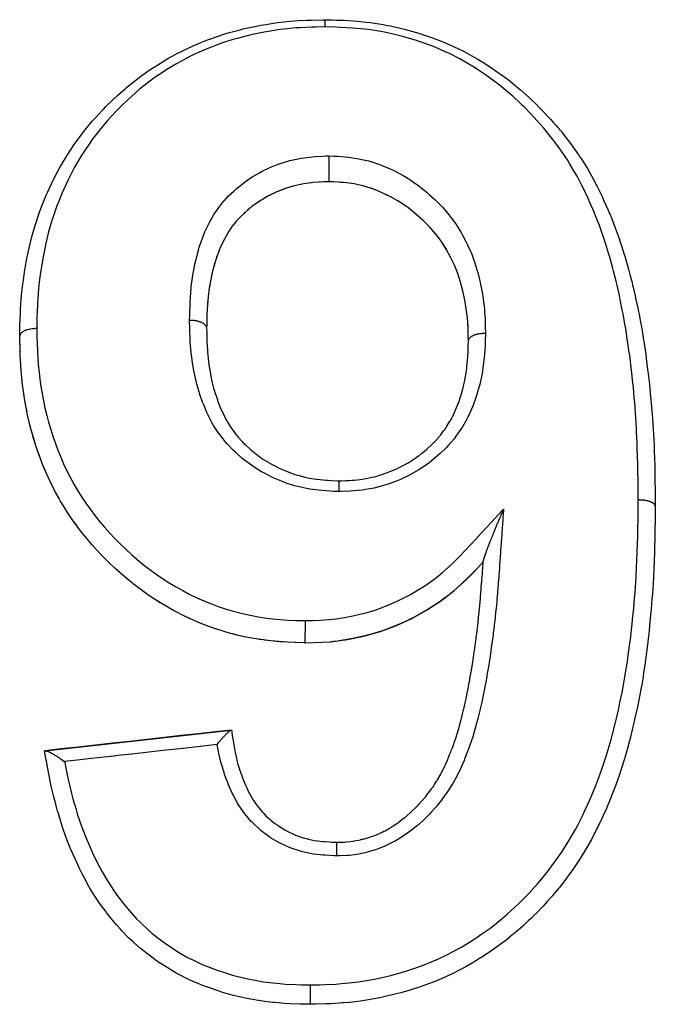
# Model space of a CAD drawing. Units: millimetres. Extents: x 24 to 1110, y -666 to 273.
# Drawn here: x 708 to 721, y -134 to -114 of the extents above; entities that cross this region are included whole.
import ezdxf

# ---------------------------------------------------------------- set-up
doc = ezdxf.new("R2010")
doc.units = ezdxf.units.MM
doc.linetypes.add('DASHED', pattern=[9.652, 8.128, -1.524])
doc.layers.add('nevidi', color=4, linetype='DASHED')

msp = doc.modelspace()

# ---------------------------------------------------------------- linework, layer by layer
at = {"color": 2}
for p, q in [((713.808, -117.194), (713.767, -117.202)), ((714.407, -117.14), (714.384, -117.139)), ((714.692, -117.158), (714.627, -117.153)), ((715.111, -117.231), (715.057, -117.217)), ((715.311, -117.294), (715.272, -117.28)), ((713.073, -117.47), (712.977, -117.528)), ((713.125, -117.44), (713.09, -117.46)), ((713.243, -117.38), (713.163, -117.42)), ((713.299, -117.355), (713.293, -117.357)), ((715.442, -117.346), (715.317, -117.296)), ((712.761, -117.685), (712.714, -117.725)), ((712.808, -117.648), (712.803, -117.652)), ((716.025, -117.682), (716.018, -117.677)), ((712.665, -117.768), (712.639, -117.792)), ((712.421, -118.026), (712.386, -118.073)), ((716.422, -118.032), (716.413, -118.023)), ((716.465, -118.076), (716.43, -118.04)), ((716.591, -118.22), (716.588, -118.216)), ((716.67, -118.323), (716.614, -118.249)), ((712.158, -118.483), (712.155, -118.491)), ((712.076, -118.697), (712.073, -118.706)), ((712.094, -118.645), (712.078, -118.691)), ((712.137, -118.533), (712.125, -118.562)), ((717.023, -118.982), (717.021, -118.978)), ((711.946, -119.208), (711.928, -119.315)), ((711.956, -119.154), (711.953, -119.168)), ((717.13, -119.334), (717.107, -119.244)), ((711.904, -119.504), (711.902, -119.528)), ((717.144, -119.39), (717.139, -119.371)), ((711.898, -119.561), (711.892, -119.641)), ((711.879, -119.863), (711.879, -119.878)), ((711.877, -119.921), (711.876, -119.956)), ((711.872, -120.147), (711.872, -120.145)), ((717.255, -120.32), (717.254, -120.26)), ((717.257, -120.409), (717.256, -120.411)), ((708.035, -120.627), (708.035, -120.635)), ((708.049, -120.93), (708.041, -120.791)), ((708.076, -121.238), (708.062, -121.097)), ((708.117, -121.546), (708.096, -121.405)), ((708.172, -121.855), (708.144, -121.713)), ((708.172, -121.855), (708.173, -121.863)), ((708.243, -122.164), (708.208, -122.022)), ((708.328, -122.471), (708.286, -122.33)), ((708.328, -122.471), (708.33, -122.478)), ((708.429, -122.774), (708.38, -122.634)), ((708.546, -123.073), (708.489, -122.934)), ((708.546, -123.073), (708.548, -123.08)), ((708.681, -123.368), (708.615, -123.232)), ((708.835, -123.658), (708.76, -123.523)), ((709.008, -123.941), (708.925, -123.81)), ((709.198, -124.213), (709.107, -124.088)), ((709.198, -124.213), (709.201, -124.218)), ((709.401, -124.474), (709.305, -124.355)), ((709.618, -124.724), (709.514, -124.608)), ((709.851, -124.965), (709.741, -124.855)), ((710.098, -125.191), (709.984, -125.091)), ((717.445, -125.087), (717.448, -125.083)), ((710.098, -125.191), (710.101, -125.195)), ((710.356, -125.406), (710.236, -125.309)), ((717.209, -125.328), (717.212, -125.324)), ((710.629, -125.611), (710.497, -125.516)), ((716.954, -125.557), (716.957, -125.554)), ((710.629, -125.611), (710.632, -125.614)), ((710.917, -125.8), (710.779, -125.714)), ((716.682, -125.767), (716.684, -125.765)), ((711.213, -125.97), (711.072, -125.892)), ((716.392, -125.957), (716.395, -125.955)), ((711.522, -126.125), (711.373, -126.054)), ((711.522, -126.125), (711.524, -126.127)), ((716.088, -126.124), (716.09, -126.122)), ((711.842, -126.261), (711.689, -126.2)), ((711.842, -126.261), (711.844, -126.262)), ((712.168, -126.374), (712.013, -126.323)), ((715.445, -126.392), (715.447, -126.391)), ((715.773, -126.27), (715.775, -126.268)), ((712.5, -126.465), (712.342, -126.425)), ((712.5, -126.465), (712.502, -126.466)), ((713.019, -126.565), (712.944, -126.554)), ((715.107, -126.487), (715.108, -126.486)), ((708.553, -128.844), (712.376, -128.422)), ((712.376, -128.422), (712.385, -128.421)), ((708.538, -128.846), (708.553, -128.844))]:
    msp.add_line(p, q, dxfattribs=at)
for points in [[(708.026, -120.314), (708.029, -120.148), (708.03, -120.111), (708.031, -120.069), (708.034, -119.977), (708.039, -119.85), (708.043, -119.769), (708.058, -119.546), (708.062, -119.498), (708.065, -119.465), (708.083, -119.302), (708.09, -119.245), (708.101, -119.165), (708.134, -118.948), (708.143, -118.89), (708.147, -118.867), (708.188, -118.652), (708.191, -118.633), (708.204, -118.571), (708.255, -118.356), (708.271, -118.291), (708.276, -118.275), (708.338, -118.058), (708.363, -117.979), (708.363, -117.978), (708.435, -117.768), (708.457, -117.708), (708.464, -117.689), (708.545, -117.481), (708.578, -117.403), (708.604, -117.345), (708.67, -117.199), (708.696, -117.145), (708.707, -117.123), (708.811, -116.922), (708.851, -116.849), (708.913, -116.742), (708.965, -116.655), (708.994, -116.608), (709.009, -116.584), (709.133, -116.395), (709.181, -116.326), (709.289, -116.178), (709.317, -116.141), (709.346, -116.103), (709.37, -116.073), (709.519, -115.894), (709.577, -115.829), (709.73, -115.665), (709.734, -115.661), (709.755, -115.638), (709.794, -115.599), (709.957, -115.439), (710.022, -115.378), (710.045, -115.357), (710.195, -115.225), (710.209, -115.213), (710.223, -115.201), (710.263, -115.167), (710.448, -115.02), (710.519, -114.967), (710.709, -114.833), (710.717, -114.828), (710.766, -114.795), (710.79, -114.779), (711, -114.65), (711.076, -114.606), (711.253, -114.509), (711.295, -114.488), (711.353, -114.458), (711.373, -114.449), (711.597, -114.343), (711.679, -114.307), (711.836, -114.243), (711.908, -114.215), (711.976, -114.19), (711.993, -114.184), (712.228, -114.105), (712.317, -114.079), (712.453, -114.04), (712.559, -114.013), (712.624, -113.996), (712.649, -113.99), (712.896, -113.937), (712.989, -113.919), (713.096, -113.901), (713.24, -113.878), (713.29, -113.871), (713.333, -113.865), (713.588, -113.837), (713.682, -113.83), (713.758, -113.825), (713.932, -113.816), (713.965, -113.815), (714.025, -113.813), (714.269, -113.806), (714.304, -113.805)], [(714.317, -113.806), (714.454, -113.81), (714.545, -113.813), (714.684, -113.818), (714.797, -113.824), (714.893, -113.83), (714.974, -113.836), (715.151, -113.854), (715.246, -113.866), (715.373, -113.884), (715.505, -113.906), (715.596, -113.923), (715.652, -113.934), (715.85, -113.978), (715.94, -114.001), (716.058, -114.032), (716.191, -114.071), (716.278, -114.098), (716.313, -114.11), (716.522, -114.181), (716.606, -114.212), (716.73, -114.261), (716.843, -114.308), (716.925, -114.344), (716.952, -114.356), (717.153, -114.454), (717.234, -114.496), (717.375, -114.574), (717.45, -114.618), (717.528, -114.665), (717.554, -114.681), (717.735, -114.797), (717.81, -114.848), (717.983, -114.972), (718.005, -114.987), (718.079, -115.044), (718.116, -115.073), (718.261, -115.191), (718.332, -115.251), (718.505, -115.406), (718.545, -115.443), (718.57, -115.467), (718.63, -115.525), (718.736, -115.63), (718.796, -115.691), (718.955, -115.861), (719.011, -115.924), (719.056, -115.976), (719.098, -116.024), (719.163, -116.102), (719.215, -116.167), (719.359, -116.353), (719.408, -116.42), (719.508, -116.563), (719.512, -116.569), (719.542, -116.614), (719.558, -116.638), (719.588, -116.684), (719.711, -116.883), (719.753, -116.956), (719.864, -117.157), (719.865, -117.16), (719.888, -117.204), (719.904, -117.234), (720.006, -117.442), (720.04, -117.516), (720.134, -117.727), (720.155, -117.777), (720.165, -117.802), (720.198, -117.883), (720.25, -118.014), (720.279, -118.09), (720.356, -118.304), (720.382, -118.38), (720.394, -118.418), (720.449, -118.587), (720.451, -118.595), (720.475, -118.673), (720.538, -118.89), (720.56, -118.967), (720.588, -119.075), (720.617, -119.187), (720.636, -119.264), (720.646, -119.306), (720.688, -119.485), (720.705, -119.562), (720.743, -119.742), (720.752, -119.784), (720.768, -119.862), (720.8, -120.035), (720.81, -120.087), (720.823, -120.165), (720.861, -120.39), (720.865, -120.416), (720.873, -120.469), (720.906, -120.695), (720.916, -120.768), (720.916, -120.775), (720.945, -121.001), (720.955, -121.083), (720.956, -121.094), (720.98, -121.31), (720.989, -121.391), (721, -121.504), (721.011, -121.62), (721.019, -121.701), (721.025, -121.775), (721.038, -121.93), (721.044, -122.012), (721.059, -122.239), (721.059, -122.241), (721.064, -122.325), (721.071, -122.458), (721.076, -122.553), (721.079, -122.638), (721.087, -122.868), (721.09, -122.952), (721.09, -122.973), (721.094, -123.143), (721.095, -123.182)], [(714.385, -116.606), (714.385, -116.618), (714.385, -116.634), (714.385, -116.637), (714.384, -116.658), (714.384, -116.676), (714.384, -116.678), (714.384, -116.7), (714.384, -116.72), (714.384, -116.721), (714.384, -116.744), (714.384, -116.765), (714.384, -116.789), (714.384, -116.809), (714.384, -116.81), (714.384, -116.833), (714.384, -116.853), (714.384, -116.854), (714.384, -116.877), (714.384, -116.896), (714.384, -116.898), (714.384, -116.919), (714.384, -116.937), (714.384, -116.94), (714.384, -116.96), (714.384, -116.976), (714.384, -116.979), (714.384, -116.997), (714.384, -117.012), (714.384, -117.015), (714.384, -117.031), (714.384, -117.044), (714.384, -117.047), (714.384, -117.061), (714.384, -117.073), (714.384, -117.075), (714.384, -117.087), (714.384, -117.096), (714.384, -117.098), (714.384, -117.108), (714.384, -117.115), (714.384, -117.117), (714.384, -117.124), (714.384, -117.129), (714.384, -117.13), (714.384, -117.134), (714.384, -117.137), (714.384, -117.137), (714.384, -117.139)], [(714.384, -117.139), (714.279, -117.143), (714.073, -117.157), (713.872, -117.182), (713.676, -117.223), (713.485, -117.281), (713.302, -117.353), (713.128, -117.438), (712.964, -117.536), (712.811, -117.645), (712.668, -117.765), (712.537, -117.893), (712.496, -117.938)], [(713.483, -117.282), (713.424, -117.304), (713.357, -117.33)], [(713.674, -117.224), (713.613, -117.241), (713.56, -117.257)], [(714.072, -117.157), (714.009, -117.164), (713.978, -117.167)], [(714.279, -117.144), (714.214, -117.147), (714.192, -117.149)], [(717.257, -120.409), (717.255, -120.316), (717.25, -120.125), (717.237, -119.94), (717.213, -119.755), (717.182, -119.569), (717.143, -119.385), (717.096, -119.204), (717.04, -119.029), (716.972, -118.858), (716.892, -118.689), (716.802, -118.525), (716.701, -118.367), (716.588, -118.216), (716.462, -118.073), (716.324, -117.934), (716.177, -117.803), (716.022, -117.679), (715.858, -117.566), (715.684, -117.463), (715.5, -117.371), (715.309, -117.293), (715.109, -117.23), (714.904, -117.185), (714.691, -117.158), (714.476, -117.143), (714.384, -117.139)], [(715.687, -117.465), (715.63, -117.435), (715.564, -117.402)], [(712.961, -117.539), (712.911, -117.572), (712.896, -117.582)], [(715.976, -117.646), (715.861, -117.568), (715.808, -117.535), (715.798, -117.529)], [(712.391, -118.066), (712.386, -118.073), (712.358, -118.113), (712.32, -118.173), (712.291, -118.22), (712.264, -118.268)], [(712.496, -117.938), (712.489, -117.945), (712.418, -118.03)], [(712.322, -118.168), (712.236, -118.32), (712.16, -118.478), (712.096, -118.64), (712.04, -118.807), (711.994, -118.976), (711.956, -119.149), (711.927, -119.323), (711.904, -119.499), (711.889, -119.677), (711.879, -119.858), (711.874, -120.041), (711.872, -120.145)], [(712.233, -118.325), (712.209, -118.373), (712.158, -118.483)], [(716.804, -118.529), (716.774, -118.479), (716.774, -118.479), (716.74, -118.426)], [(712.039, -118.812), (712.024, -118.865), (712.015, -118.896)], [(711.993, -118.981), (711.98, -119.036), (711.966, -119.104)], [(717.097, -119.209), (717.081, -119.154), (717.071, -119.122)], [(711.926, -119.328), (711.918, -119.383), (711.916, -119.404)], [(711.889, -119.682), (711.885, -119.739), (711.885, -119.742)], [(717.182, -119.574), (717.171, -119.516), (717.171, -119.515)], [(717.214, -119.759), (717.205, -119.701), (717.191, -119.623)], [(717.237, -119.944), (717.231, -119.888), (717.23, -119.879)], [(711.874, -120.046), (711.873, -120.104), (711.872, -120.113)], [(717.25, -120.13), (717.247, -120.072), (717.247, -120.068)], [(708.035, -120.627), (708.026, -120.332), (708.026, -120.31)], [(708.026, -120.31), (708.026, -120.311), (708.026, -120.314)], [(708.03, -120.491), (708.026, -120.34), (708.026, -120.316)], [(711.872, -120.147), (711.873, -120.242), (711.874, -120.297), (711.877, -120.381), (711.877, -120.383), (711.877, -120.402), (711.879, -120.445), (711.882, -120.501), (711.889, -120.618), (711.89, -120.634), (711.892, -120.648), (711.896, -120.702), (711.913, -120.851), (711.913, -120.853), (711.918, -120.887), (711.92, -120.905), (711.942, -121.051), (711.948, -121.087), (711.951, -121.106), (711.957, -121.138), (711.981, -121.25), (711.994, -121.302), (711.997, -121.317), (712.016, -121.384), (712.034, -121.446), (712.05, -121.497), (712.065, -121.543), (712.093, -121.625), (712.098, -121.64), (712.117, -121.692), (712.146, -121.765), (712.173, -121.831), (712.185, -121.859), (712.195, -121.881), (712.243, -121.98), (712.261, -122.015), (712.286, -122.061), (712.3, -122.084), (712.363, -122.183), (712.365, -122.186), (712.395, -122.229), (712.441, -122.291), (712.487, -122.35), (712.505, -122.372), (712.523, -122.394), (712.6, -122.481), (712.626, -122.508), (712.664, -122.546), (712.665, -122.547), (712.779, -122.653), (712.779, -122.653), (712.821, -122.688), (712.84, -122.704), (712.945, -122.784), (712.973, -122.804), (712.991, -122.817), (713.03, -122.844), (713.124, -122.903), (713.173, -122.932), (713.179, -122.935), (713.233, -122.965), (713.314, -123.007), (713.365, -123.032), (713.395, -123.046), (713.445, -123.068), (713.513, -123.097), (713.566, -123.117), (713.62, -123.137), (713.666, -123.153), (713.719, -123.169), (713.775, -123.186), (713.851, -123.206), (713.894, -123.217), (713.932, -123.225), (713.988, -123.236), (714.085, -123.252), (714.126, -123.258), (714.149, -123.261), (714.207, -123.267), (714.321, -123.278), (714.361, -123.28), (714.373, -123.281), (714.433, -123.285), (714.558, -123.291), (714.592, -123.293)], [(714.592, -123.293), (714.609, -123.292), (714.651, -123.29), (714.738, -123.287), (714.801, -123.283), (714.862, -123.279), (714.905, -123.276), (714.971, -123.27), (715.029, -123.264), (715.111, -123.252), (715.155, -123.245), (715.188, -123.239), (715.245, -123.227), (715.355, -123.2), (715.4, -123.187), (715.402, -123.186), (715.456, -123.17), (715.592, -123.123), (715.608, -123.117), (715.643, -123.103), (715.663, -123.095), (715.811, -123.03), (715.82, -123.026), (715.863, -123.005), (715.874, -122.999), (716.005, -122.928), (716.036, -122.91), (716.053, -122.9), (716.094, -122.874), (716.185, -122.813), (716.231, -122.779), (716.238, -122.775), (716.301, -122.726), (716.355, -122.682), (716.399, -122.644), (716.425, -122.621), (716.492, -122.559), (716.514, -122.538), (716.554, -122.497), (716.598, -122.451), (716.654, -122.387), (716.665, -122.374), (716.689, -122.345), (716.748, -122.266), (716.776, -122.227), (716.808, -122.179), (716.814, -122.17), (716.877, -122.066), (716.887, -122.05), (716.914, -122.001), (716.941, -121.949), (716.98, -121.868), (716.985, -121.855), (717.001, -121.819), (717.042, -121.718), (717.057, -121.679), (717.072, -121.636), (717.075, -121.627), (717.12, -121.483), (717.122, -121.477), (717.135, -121.429), (717.14, -121.41), (717.171, -121.281), (717.181, -121.231), (717.182, -121.227), (717.191, -121.18), (717.208, -121.077), (717.217, -121.022), (717.222, -120.98), (717.226, -120.947), (717.235, -120.871), (717.24, -120.816), (717.246, -120.728), (717.247, -120.715), (717.25, -120.665), (717.252, -120.608), (717.254, -120.544), (717.255, -120.479), (717.255, -120.474), (717.256, -120.448), (717.256, -120.411)], [(709.809, -124.924), (709.741, -124.855), (709.625, -124.732), (709.622, -124.729), (709.514, -124.608), (709.407, -124.482), (709.404, -124.478), (709.305, -124.355), (709.215, -124.237), (709.201, -124.218), (709.107, -124.088), (709.052, -124.007), (709.011, -123.946), (708.925, -123.81), (708.86, -123.701), (708.838, -123.663), (708.76, -123.523), (708.749, -123.502), (708.684, -123.374), (708.615, -123.232), (708.569, -123.128), (708.548, -123.08), (708.503, -122.972), (708.489, -122.934), (708.431, -122.781), (708.38, -122.634), (708.344, -122.525), (708.33, -122.478), (708.313, -122.425), (708.286, -122.33), (708.244, -122.172), (708.208, -122.022), (708.182, -121.904), (708.174, -121.866), (708.173, -121.863), (708.144, -121.713), (708.118, -121.558), (708.117, -121.554), (708.096, -121.405), (708.083, -121.301), (708.079, -121.269), (708.076, -121.246), (708.062, -121.097), (708.049, -120.938), (708.041, -120.791), (708.038, -120.734), (708.035, -120.635), (708.034, -120.628)], [(714.592, -123.293), (714.592, -123.293), (714.592, -123.293), (714.592, -123.294), (714.592, -123.294), (714.592, -123.297), (714.592, -123.298), (714.592, -123.299), (714.592, -123.304), (714.592, -123.305), (714.592, -123.307), (714.592, -123.313), (714.592, -123.315), (714.592, -123.319), (714.592, -123.326), (714.592, -123.328), (714.592, -123.333), (714.592, -123.342), (714.592, -123.345), (714.592, -123.35), (714.592, -123.361), (714.592, -123.363), (714.592, -123.369), (714.591, -123.382), (714.591, -123.385), (714.591, -123.391), (714.591, -123.406), (714.591, -123.409), (714.591, -123.409), (714.591, -123.416), (714.591, -123.432), (714.591, -123.435), (714.591, -123.435), (714.591, -123.442), (714.591, -123.46), (714.591, -123.463), (714.591, -123.463), (714.591, -123.471), (714.591, -123.49), (714.591, -123.492), (714.591, -123.493), (714.591, -123.5), (714.591, -123.515)], [(721.095, -123.182), (721.096, -123.266), (721.099, -123.496), (721.1, -123.579), (721.102, -123.706), (721.103, -123.809), (721.103, -123.813)], [(721.103, -123.814), (721.1, -123.995), (721.098, -124.105), (721.095, -124.315), (721.094, -124.363), (721.093, -124.426), (721.091, -124.506), (721.088, -124.638), (721.085, -124.749), (721.077, -124.962), (721.073, -125.074), (721.069, -125.156), (721.066, -125.211), (721.062, -125.288), (721.056, -125.4), (721.042, -125.614), (721.037, -125.682), (721.034, -125.727), (721.019, -125.916), (721.017, -125.94), (721.016, -125.942), (721.007, -126.054), (720.986, -126.267), (720.974, -126.381), (720.95, -126.595), (720.947, -126.619), (720.937, -126.708), (720.935, -126.72), (720.909, -126.922), (720.893, -127.036), (720.861, -127.251), (720.85, -127.318), (720.843, -127.365), (720.822, -127.488), (720.806, -127.58), (720.784, -127.694), (720.742, -127.909), (720.72, -128.012), (720.718, -128.023), (720.67, -128.238), (720.669, -128.243), (720.643, -128.353), (720.59, -128.568), (720.56, -128.682), (720.555, -128.699), (720.5, -128.897), (720.475, -128.983), (720.467, -129.01), (720.401, -129.223), (720.363, -129.336), (720.35, -129.375), (720.289, -129.547), (720.247, -129.658), (720.231, -129.702), (720.166, -129.865), (720.119, -129.976), (720.095, -130.034), (720.029, -130.18), (719.979, -130.29), (719.929, -130.393), (719.88, -130.492), (719.824, -130.599), (719.787, -130.669), (719.715, -130.799), (719.653, -130.904), (719.566, -131.046), (719.531, -131.101), (719.464, -131.203), (719.417, -131.271), (719.33, -131.394), (719.256, -131.494), (719.135, -131.649), (719.111, -131.679), (719.032, -131.774), (718.985, -131.83), (718.879, -131.95), (718.796, -132.041), (718.644, -132.198), (718.634, -132.208), (718.546, -132.294), (718.497, -132.341), (718.376, -132.453), (718.282, -132.535), (718.103, -132.684), (718.1, -132.687), (718.004, -132.762), (717.958, -132.797), (717.815, -132.902), (717.712, -132.974), (717.514, -133.105), (717.508, -133.108), (717.408, -133.17), (717.372, -133.192), (717.203, -133.289), (717.093, -133.349), (716.882, -133.454), (716.876, -133.457), (716.768, -133.507), (716.745, -133.516), (716.55, -133.598), (716.433, -133.643), (716.211, -133.72), (716.209, -133.721), (716.092, -133.758), (716.083, -133.761), (715.865, -133.823), (715.744, -133.855), (715.519, -133.908), (715.515, -133.908), (715.398, -133.933), (715.392, -133.934), (715.161, -133.976), (715.036, -133.995), (714.818, -134.022), (714.8, -134.024), (714.699, -134.033), (714.676, -134.034), (714.443, -134.049), (714.323, -134.053), (714.111, -134.059)], [(717.979, -123.876), (717.967, -123.904), (717.955, -123.932), (717.948, -123.946), (717.947, -123.95), (717.939, -123.968), (717.934, -123.979), (717.931, -123.987), (717.923, -124.005), (717.917, -124.019), (717.91, -124.035), (717.904, -124.048), (717.901, -124.055), (717.895, -124.071), (717.886, -124.091), (717.879, -124.107), (717.875, -124.116), (717.867, -124.135), (717.86, -124.153), (717.856, -124.163), (717.855, -124.164), (717.852, -124.171), (717.844, -124.19), (717.837, -124.208), (717.829, -124.226), (717.827, -124.232), (717.826, -124.232), (717.825, -124.236), (717.823, -124.242), (717.822, -124.244), (717.814, -124.262), (717.808, -124.276), (717.807, -124.28), (717.8, -124.297), (717.795, -124.308), (717.792, -124.315), (717.785, -124.332), (717.778, -124.35), (717.776, -124.354), (717.772, -124.365), (717.766, -124.379), (717.764, -124.384), (717.76, -124.393), (717.75, -124.418), (717.75, -124.418), (717.744, -124.435), (717.738, -124.449), (717.737, -124.451), (717.73, -124.468), (717.73, -124.469), (717.723, -124.487), (717.717, -124.5), (717.711, -124.516), (717.71, -124.518), (717.703, -124.536), (717.699, -124.547), (717.693, -124.562), (717.688, -124.576), (717.685, -124.583), (717.684, -124.584), (717.678, -124.6), (717.676, -124.607), (717.67, -124.621), (717.665, -124.636), (717.66, -124.648), (717.657, -124.656), (717.652, -124.67), (717.651, -124.672), (717.649, -124.677), (717.644, -124.69), (717.639, -124.703), (717.637, -124.71), (717.634, -124.718), (717.63, -124.728), (717.626, -124.74), (717.623, -124.747), (717.621, -124.754), (717.62, -124.757), (717.616, -124.767), (717.613, -124.775), (717.609, -124.785), (717.606, -124.794), (717.605, -124.796), (717.602, -124.806), (717.599, -124.813), (717.597, -124.82), (717.595, -124.828), (717.594, -124.83), (717.592, -124.836), (717.589, -124.845), (717.586, -124.853), (717.583, -124.862), (717.582, -124.866), (717.582, -124.868), (717.581, -124.87), (717.579, -124.878), (717.577, -124.884), (717.576, -124.887), (717.574, -124.892), (717.572, -124.899), (717.571, -124.905), (717.57, -124.906), (717.569, -124.91), (717.569, -124.911), (717.567, -124.916), (717.566, -124.922), (717.566, -124.924), (717.565, -124.925), (717.565, -124.927), (717.564, -124.931), (717.563, -124.935), (717.563, -124.936), (717.563, -124.938), (717.563, -124.939), (717.562, -124.942), (717.562, -124.945)], [(721.103, -123.813), (721.103, -123.813), (721.103, -123.813), (721.103, -123.814)], [(710.258, -125.328), (710.236, -125.309), (710.101, -125.195), (710.085, -125.181), (709.984, -125.091), (709.854, -124.968)], [(714.766, -126.557), (714.767, -126.556), (715.108, -126.486), (715.447, -126.391), (715.775, -126.268), (716.09, -126.122), (716.395, -125.955), (716.684, -125.765), (716.957, -125.554), (717.212, -125.324), (717.448, -125.083), (717.561, -124.962)], [(717.41, -126.579), (717.414, -126.552), (717.417, -126.531), (717.418, -126.521), (717.435, -126.383), (717.435, -126.382), (717.439, -126.354), (717.442, -126.323), (717.455, -126.215), (717.458, -126.186), (717.458, -126.184), (717.466, -126.114), (717.473, -126.047), (717.476, -126.018), (717.479, -125.987), (717.487, -125.905), (717.489, -125.88), (717.492, -125.85), (717.498, -125.79), (717.505, -125.712), (717.506, -125.696), (717.507, -125.682), (717.515, -125.593), (717.519, -125.544), (717.521, -125.514), (717.523, -125.486), (717.53, -125.396), (717.532, -125.376), (717.534, -125.346), (717.539, -125.277), (717.544, -125.208), (717.544, -125.198), (717.546, -125.178), (717.554, -125.067), (717.556, -125.04), (717.558, -125.01), (717.558, -125.001), (717.561, -124.963)], [(717.561, -124.963), (717.562, -124.954), (717.562, -124.945)], [(717.445, -125.087), (717.38, -125.156), (717.333, -125.204), (717.209, -125.328), (717.157, -125.378), (717.088, -125.441), (716.971, -125.543)], [(711.708, -126.208), (711.689, -126.2), (711.524, -126.127), (711.373, -126.054), (711.274, -126.003), (711.216, -125.972), (711.131, -125.925), (711.072, -125.892), (710.92, -125.802), (710.779, -125.714), (710.745, -125.691), (710.632, -125.614), (710.587, -125.582), (710.497, -125.516), (710.359, -125.41)], [(716.954, -125.557), (716.824, -125.662), (716.774, -125.7), (716.682, -125.767), (716.542, -125.863), (716.527, -125.873), (716.392, -125.957), (716.359, -125.977), (716.246, -126.042), (716.088, -126.124), (716.057, -126.14), (715.936, -126.197), (715.915, -126.207), (715.773, -126.27), (715.616, -126.332), (715.568, -126.35), (715.45, -126.391)], [(712.841, -126.537), (712.676, -126.506), (712.502, -126.466), (712.434, -126.449), (712.342, -126.425), (712.315, -126.418), (712.17, -126.375), (712.013, -126.323), (711.844, -126.262), (711.837, -126.26)], [(715.445, -126.392), (715.282, -126.442), (715.107, -126.487), (715.067, -126.496), (714.967, -126.518), (714.942, -126.523), (714.766, -126.557), (714.598, -126.583), (714.562, -126.588), (714.473, -126.598), (714.417, -126.603)], [(713.895, -126.625), (713.868, -126.625), (713.534, -126.612), (713.187, -126.586), (712.84, -126.536), (712.676, -126.506)], [(713.534, -126.613), (713.368, -126.603), (713.187, -126.586), (713.055, -126.57)], [(713.895, -126.625), (714.067, -126.621), (714.417, -126.603), (714.767, -126.556)], [(714.552, -130.729), (714.57, -130.728), (714.622, -130.727), (714.675, -130.725), (714.714, -130.723), (714.744, -130.721), (714.831, -130.713), (714.878, -130.707), (714.884, -130.706), (714.907, -130.702), (715.036, -130.675), (715.042, -130.674), (715.071, -130.666), (715.089, -130.662), (715.207, -130.628), (715.235, -130.619), (715.236, -130.618), (715.29, -130.6), (715.365, -130.572), (715.392, -130.56), (715.429, -130.545), (715.484, -130.519), (715.517, -130.503), (715.543, -130.49), (715.613, -130.451), (715.662, -130.422), (715.669, -130.419), (715.688, -130.407), (715.787, -130.342), (715.803, -130.33), (715.827, -130.313), (715.843, -130.301), (715.939, -130.227), (715.95, -130.218), (715.962, -130.209), (716.007, -130.17), (716.066, -130.118), (716.088, -130.098), (716.103, -130.083), (716.161, -130.027), (716.186, -130), (716.207, -129.979), (716.245, -129.937), (716.301, -129.875), (716.303, -129.872), (716.321, -129.852), (716.379, -129.784), (716.411, -129.744), (716.429, -129.721), (716.438, -129.711), (716.503, -129.623), (716.512, -129.611), (716.529, -129.587), (716.56, -129.54), (716.603, -129.473), (716.614, -129.455), (716.619, -129.447), (716.669, -129.36), (716.687, -129.328), (716.701, -129.301), (716.713, -129.279), (716.763, -129.178), (716.765, -129.173), (716.776, -129.151), (716.8, -129.098), (716.832, -129.025), (716.844, -128.997), (716.85, -128.981), (716.878, -128.912), (716.896, -128.868), (716.906, -128.84), (716.927, -128.785), (716.949, -128.724), (716.955, -128.708), (716.965, -128.68), (716.996, -128.587), (717.009, -128.548), (717.014, -128.534), (717.018, -128.519), (717.059, -128.386), (717.067, -128.357), (717.071, -128.342), (717.104, -128.223), (717.111, -128.193), (717.114, -128.184), (717.123, -128.148), (717.145, -128.059), (717.152, -128.028), (717.163, -127.98), (717.169, -127.953), (717.183, -127.893), (717.19, -127.862), (717.208, -127.774), (717.212, -127.758), (717.219, -127.726), (717.225, -127.695), (717.25, -127.568), (717.251, -127.562), (717.252, -127.558), (717.258, -127.528), (717.274, -127.443), (717.284, -127.391), (717.288, -127.366), (717.289, -127.362), (717.289, -127.361), (717.313, -127.223), (717.318, -127.193), (717.322, -127.169), (717.325, -127.155), (717.341, -127.055), (717.346, -127.025), (717.354, -126.973), (717.358, -126.947), (717.367, -126.887), (717.371, -126.857), (717.383, -126.776), (717.389, -126.74), (717.391, -126.719), (717.395, -126.689), (717.41, -126.579)], [(713.868, -126.625), (713.708, -126.62), (713.691, -126.62)], [(712.376, -128.422), (712.053, -128.457), (711.7, -128.496), (711.348, -128.535), (710.995, -128.574), (710.642, -128.613), (710.465, -128.633), (710.289, -128.652), (709.936, -128.691), (709.583, -128.73), (709.23, -128.769), (708.877, -128.808), (708.553, -128.844)], [(712.088, -128.719), (712.091, -128.714), (712.093, -128.712), (712.119, -128.679), (712.125, -128.671), (712.126, -128.671), (712.131, -128.665), (712.155, -128.635), (712.157, -128.632), (712.157, -128.632), (712.164, -128.624), (712.174, -128.613), (712.189, -128.595), (712.195, -128.588), (712.201, -128.581), (712.215, -128.565), (712.219, -128.561), (712.23, -128.549), (712.236, -128.542), (712.248, -128.53), (712.253, -128.524), (712.264, -128.513), (712.269, -128.508), (712.275, -128.501), (712.288, -128.489), (712.294, -128.483), (712.298, -128.478), (712.301, -128.476), (712.318, -128.461), (712.321, -128.458), (712.324, -128.456), (712.324, -128.455), (712.342, -128.44), (712.343, -128.44), (712.343, -128.439), (712.346, -128.437), (712.346, -128.437), (712.36, -128.428), (712.361, -128.427), (712.362, -128.427), (712.364, -128.426), (712.373, -128.422), (712.375, -128.422), (712.375, -128.422), (712.376, -128.422)], [(712.385, -128.421), (712.387, -128.436), (712.392, -128.473), (712.4, -128.534), (712.411, -128.609), (712.416, -128.641), (712.422, -128.678), (712.436, -128.768), (712.45, -128.843), (712.453, -128.856), (712.457, -128.879), (712.484, -128.998), (712.494, -129.04), (712.503, -129.074), (712.51, -129.1), (712.547, -129.225), (712.55, -129.234), (712.561, -129.268), (712.586, -129.338), (712.618, -129.425), (712.627, -129.448), (712.631, -129.459), (712.678, -129.57), (712.697, -129.611), (712.713, -129.644), (712.722, -129.664), (712.789, -129.789), (712.791, -129.792), (712.807, -129.819), (712.838, -129.869), (712.896, -129.955), (712.917, -129.983), (712.929, -129.998), (712.979, -130.059), (713.022, -130.109), (713.046, -130.135), (713.092, -130.182), (713.142, -130.23), (713.164, -130.249), (713.19, -130.272), (713.278, -130.342), (713.32, -130.373), (713.327, -130.377), (713.349, -130.393), (713.482, -130.475), (713.49, -130.479), (713.521, -130.496), (713.528, -130.5), (713.671, -130.568), (713.7, -130.579), (713.704, -130.581), (713.744, -130.596), (713.861, -130.635), (713.895, -130.645), (713.928, -130.654), (713.97, -130.664), (714.057, -130.682), (714.092, -130.689), (714.162, -130.699), (714.203, -130.704), (714.26, -130.71), (714.297, -130.714), (714.398, -130.721), (714.438, -130.723), (714.472, -130.725), (714.51, -130.727), (714.552, -130.729)], [(714.007, -134.062), (713.93, -134.06), (713.883, -134.059), (713.812, -134.058), (713.795, -134.057), (713.59, -134.05), (713.469, -134.043), (713.355, -134.034), (713.266, -134.026), (713.24, -134.023), (713.118, -134.009), (712.891, -133.976), (712.833, -133.966), (712.769, -133.954), (712.741, -133.949), (712.544, -133.907), (712.424, -133.878), (712.322, -133.85), (712.226, -133.823), (712.204, -133.816), (712.088, -133.78), (711.873, -133.705), (711.827, -133.688), (711.758, -133.661), (711.726, -133.648), (711.544, -133.57), (711.43, -133.516), (711.354, -133.477), (711.247, -133.42), (711.222, -133.406), (711.113, -133.342), (710.917, -133.217), (710.912, -133.214), (710.815, -133.146), (710.8, -133.135), (710.632, -133.009), (710.531, -132.929), (710.503, -132.906), (710.386, -132.804), (710.358, -132.778), (710.265, -132.691), (710.135, -132.557), (710.106, -132.526), (710.023, -132.433), (710.016, -132.425), (709.878, -132.26), (709.809, -132.172), (709.802, -132.162), (709.689, -132.008), (709.669, -131.98), (709.6, -131.878), (709.524, -131.76), (709.478, -131.683), (709.416, -131.577), (709.407, -131.559), (709.31, -131.376), (709.284, -131.324), (709.257, -131.269), (709.171, -131.084), (709.164, -131.07), (709.117, -130.963), (709.079, -130.875), (709.032, -130.759), (708.989, -130.649), (708.968, -130.594), (708.914, -130.438), (708.906, -130.415), (708.878, -130.328), (708.814, -130.116), (708.806, -130.089), (708.783, -130.005), (708.767, -129.946), (708.728, -129.795), (708.7, -129.681), (708.676, -129.575), (708.654, -129.473), (708.653, -129.468), (708.63, -129.354), (708.591, -129.143), (708.575, -129.055), (708.571, -129.031), (708.565, -128.999), (708.538, -128.846)], [(708.553, -128.844), (708.556, -128.844), (708.564, -128.844), (708.567, -128.845), (708.569, -128.845), (708.573, -128.846), (708.585, -128.849), (708.588, -128.85), (708.593, -128.852), (708.595, -128.853), (708.612, -128.86), (708.614, -128.861), (708.622, -128.864), (708.622, -128.864), (708.645, -128.875), (708.654, -128.879), (708.657, -128.881), (708.68, -128.894), (708.684, -128.896), (708.69, -128.899), (708.697, -128.903), (708.719, -128.916), (708.729, -128.922), (708.73, -128.922), (708.737, -128.926), (708.742, -128.929), (708.76, -128.941), (708.773, -128.949), (708.778, -128.952), (708.79, -128.96), (708.804, -128.969), (708.819, -128.978), (708.831, -128.986), (708.842, -128.993), (708.85, -128.999), (708.867, -129.011), (708.887, -129.024), (708.895, -129.03), (708.897, -129.031), (708.912, -129.042), (708.916, -129.045), (708.944, -129.065), (708.948, -129.068)], [(714.111, -134.059), (714.098, -134.06), (714.007, -134.062)]]:
    msp.add_lwpolyline(points, dxfattribs=at)
at = {"layer": 'nevidi', "color": 7, "linetype": 'Continuous'}
msp.add_line((708.027, -120.303), (708.026, -120.31), dxfattribs=at)
for points in [[(714.304, -113.805), (714.304, -113.806), (714.304, -113.806), (714.304, -113.806), (714.304, -113.806), (714.304, -113.808), (714.304, -113.809), (714.304, -113.809), (714.304, -113.809), (714.304, -113.812), (714.304, -113.813), (714.304, -113.813), (714.304, -113.814), (714.304, -113.818), (714.303, -113.82), (714.303, -113.82), (714.303, -113.821), (714.303, -113.825), (714.303, -113.828), (714.303, -113.828), (714.303, -113.83), (714.303, -113.835), (714.303, -113.838), (714.303, -113.839), (714.303, -113.841), (714.303, -113.847), (714.303, -113.851), (714.303, -113.851), (714.303, -113.853), (714.303, -113.86), (714.303, -113.865), (714.303, -113.865), (714.303, -113.867), (714.303, -113.876), (714.303, -113.88), (714.303, -113.881), (714.303, -113.884), (714.303, -113.892), (714.303, -113.898), (714.303, -113.898), (714.303, -113.901), (714.303, -113.911), (714.303, -113.917), (714.303, -113.917), (714.303, -113.92), (714.303, -113.931), (714.303, -113.937), (714.303, -113.937), (714.303, -113.941), (714.303, -113.952), (714.303, -113.952)], [(714.303, -113.952), (714.128, -113.957), (714.037, -113.959), (713.797, -113.97), (713.707, -113.976), (713.469, -113.998), (713.379, -114.009), (713.143, -114.045), (713.052, -114.061), (712.818, -114.109), (712.73, -114.129), (712.501, -114.189), (712.416, -114.213), (712.193, -114.284), (712.111, -114.313), (711.895, -114.396), (711.815, -114.43), (711.608, -114.524), (711.528, -114.564), (711.326, -114.67), (711.249, -114.713), (711.051, -114.832), (710.981, -114.877), (710.794, -115.005), (710.727, -115.054), (710.553, -115.189), (710.487, -115.243), (710.325, -115.383), (710.259, -115.444), (710.129, -115.568), (710.107, -115.589), (710.043, -115.654), (709.895, -115.81), (709.837, -115.874), (709.694, -116.042), (709.644, -116.105), (709.513, -116.278), (709.467, -116.343), (709.35, -116.518), (709.305, -116.588), (709.196, -116.769), (709.156, -116.84), (709.056, -117.029), (709.021, -117.099), (708.932, -117.291), (708.9, -117.365), (708.821, -117.56), (708.791, -117.637), (708.721, -117.838), (708.696, -117.915), (708.634, -118.122), (708.614, -118.195), (708.564, -118.401), (708.547, -118.477), (708.506, -118.684), (708.492, -118.762), (708.459, -118.969), (708.447, -119.049), (708.422, -119.258), (708.414, -119.338), (708.397, -119.548), (708.393, -119.629), (708.384, -119.841), (708.381, -119.922), (708.376, -120.135), (708.376, -120.161)], [(720.753, -123.686), (720.751, -123.546), (720.75, -123.454), (720.747, -123.23), (720.746, -123.14), (720.741, -122.915), (720.739, -122.828), (720.732, -122.603), (720.729, -122.516), (720.719, -122.294), (720.714, -122.206), (720.701, -121.987), (720.695, -121.897), (720.678, -121.681), (720.67, -121.588), (720.651, -121.375), (720.641, -121.281), (720.619, -121.069), (720.608, -120.975), (720.582, -120.763), (720.57, -120.671), (720.568, -120.658), (720.54, -120.459), (720.527, -120.369), (720.493, -120.157), (720.479, -120.069), (720.441, -119.859), (720.424, -119.772), (720.382, -119.563), (720.363, -119.477), (720.317, -119.27), (720.296, -119.185), (720.244, -118.979), (720.222, -118.895), (720.165, -118.691), (720.14, -118.607), (720.077, -118.405), (720.05, -118.323), (719.981, -118.123), (719.951, -118.041), (719.875, -117.843), (719.842, -117.762), (719.758, -117.567), (719.722, -117.487), (719.631, -117.295), (719.592, -117.216), (719.492, -117.027), (719.45, -116.95), (719.34, -116.766), (719.294, -116.692), (719.175, -116.513), (719.124, -116.441), (718.996, -116.269), (718.942, -116.2), (718.807, -116.035), (718.749, -115.968), (718.606, -115.81), (718.544, -115.745), (718.395, -115.593), (718.369, -115.568), (718.329, -115.53), (718.169, -115.382), (718.103, -115.323), (717.934, -115.182), (717.865, -115.127), (717.686, -114.993), (717.612, -114.94), (717.425, -114.816), (717.345, -114.766), (717.152, -114.652), (717.069, -114.607), (716.868, -114.504), (716.781, -114.464), (716.572, -114.374), (716.482, -114.339), (716.266, -114.262), (716.172, -114.23), (715.946, -114.163), (715.852, -114.138), (715.623, -114.083), (715.529, -114.064), (715.293, -114.023), (715.201, -114.01), (714.958, -113.984), (714.868, -113.977), (714.627, -113.963), (714.533, -113.959), (714.303, -113.952)], [(711.522, -119.991), (711.524, -119.881), (711.526, -119.824), (711.53, -119.691), (711.532, -119.634), (711.54, -119.499), (711.544, -119.441), (711.556, -119.307), (711.562, -119.248), (711.58, -119.114), (711.589, -119.056), (711.612, -118.923), (711.624, -118.865), (711.653, -118.733), (711.668, -118.675), (711.704, -118.544), (711.721, -118.486), (711.765, -118.358), (711.786, -118.3), (711.837, -118.173), (711.862, -118.117), (711.922, -117.992), (711.952, -117.936), (712.022, -117.815), (712.058, -117.76), (712.142, -117.642), (712.183, -117.59), (712.279, -117.48), (712.325, -117.432), (712.43, -117.332), (712.48, -117.287), (712.593, -117.194), (712.644, -117.155), (712.769, -117.067), (712.825, -117.032), (712.958, -116.953), (713.017, -116.922), (713.158, -116.854), (713.22, -116.827), (713.367, -116.771), (713.432, -116.749), (713.586, -116.703), (713.654, -116.687), (713.814, -116.655), (713.882, -116.645), (714.041, -116.627), (714.106, -116.622), (714.261, -116.612), (714.325, -116.609), (714.385, -116.606)], [(714.385, -116.606), (714.495, -116.612), (714.561, -116.616), (714.725, -116.628), (714.792, -116.635), (714.963, -116.659), (715.032, -116.672), (715.202, -116.711), (715.273, -116.732), (715.431, -116.784), (715.499, -116.81), (715.648, -116.874), (715.712, -116.904), (715.854, -116.978), (715.914, -117.012), (716.05, -117.095), (716.106, -117.132), (716.235, -117.224), (716.287, -117.265), (716.407, -117.362), (716.458, -117.407), (716.569, -117.508), (716.618, -117.556), (716.721, -117.662), (716.766, -117.713), (716.863, -117.827), (716.904, -117.88), (716.992, -118.001), (717.028, -118.055), (717.106, -118.182), (717.137, -118.237), (717.206, -118.366), (717.233, -118.422), (717.294, -118.556), (717.318, -118.612), (717.371, -118.751), (717.39, -118.808), (717.434, -118.949), (717.45, -119.009), (717.485, -119.148), (717.499, -119.21), (717.527, -119.348), (717.538, -119.409), (717.56, -119.548), (717.569, -119.609), (717.585, -119.752), (717.591, -119.813), (717.6, -119.958), (717.602, -120.019), (717.605, -120.16), (717.606, -120.22), (717.606, -120.26)], [(714.591, -123.515), (714.481, -123.509), (714.413, -123.506), (714.242, -123.494), (714.171, -123.487), (713.995, -123.464), (713.924, -123.451), (713.747, -123.412), (713.679, -123.394), (713.508, -123.339), (713.443, -123.315), (713.278, -123.247), (713.216, -123.218), (713.059, -123.138), (712.998, -123.104), (712.849, -123.011), (712.792, -122.972), (712.651, -122.868), (712.598, -122.824), (712.47, -122.71), (712.419, -122.661), (712.302, -122.536), (712.256, -122.483), (712.15, -122.349), (712.11, -122.295), (712.016, -122.152), (711.982, -122.095), (711.904, -121.943), (711.876, -121.884), (711.811, -121.73), (711.789, -121.673), (711.734, -121.516), (711.716, -121.459), (711.67, -121.301), (711.654, -121.241), (711.619, -121.083), (711.607, -121.021), (711.581, -120.862), (711.573, -120.803), (711.556, -120.658), (711.554, -120.645), (711.548, -120.584), (711.536, -120.43), (711.533, -120.366), (711.527, -120.212), (711.525, -120.15), (711.522, -119.997), (711.522, -119.991)], [(711.87, -120.132), (711.869, -120.13), (711.867, -120.123), (711.865, -120.118), (711.864, -120.115), (711.863, -120.113), (711.861, -120.108), (711.855, -120.1), (711.854, -120.099), (711.851, -120.094), (711.85, -120.094), (711.844, -120.087), (711.838, -120.081), (711.838, -120.081), (711.833, -120.076), (711.83, -120.073), (711.822, -120.068), (711.817, -120.064), (711.812, -120.061), (711.81, -120.059), (711.804, -120.055), (711.792, -120.049), (711.791, -120.048), (711.783, -120.044), (711.783, -120.044), (711.77, -120.038), (711.761, -120.033), (711.76, -120.033), (711.752, -120.03), (711.746, -120.028), (711.734, -120.023), (711.727, -120.021), (711.719, -120.019), (711.717, -120.018), (711.707, -120.015), (711.691, -120.011), (711.69, -120.01), (711.679, -120.008), (711.678, -120.008), (711.661, -120.004), (711.65, -120.002), (711.648, -120.002), (711.639, -120), (711.63, -119.999), (711.616, -119.997), (711.608, -119.996), (711.598, -119.995), (711.597, -119.995), (711.584, -119.994), (711.565, -119.992), (711.565, -119.992), (711.553, -119.992), (711.551, -119.992), (711.532, -119.991), (711.522, -119.991)], [(708.047, -120.263), (708.045, -120.266), (708.037, -120.277), (708.036, -120.279), (708.035, -120.281), (708.033, -120.284), (708.029, -120.293), (708.029, -120.295), (708.027, -120.3)], [(708.376, -120.161), (708.358, -120.161), (708.356, -120.161), (708.344, -120.162), (708.336, -120.162), (708.321, -120.163), (708.319, -120.163), (708.301, -120.165), (708.293, -120.165), (708.285, -120.166), (708.283, -120.167), (708.258, -120.17), (708.251, -120.171), (708.25, -120.171), (708.248, -120.172), (708.218, -120.178), (708.216, -120.178), (708.214, -120.179), (708.211, -120.179), (708.184, -120.186), (708.182, -120.187), (708.18, -120.187), (708.174, -120.189), (708.154, -120.196), (708.152, -120.197), (708.146, -120.199), (708.14, -120.202), (708.127, -120.207), (708.125, -120.208), (708.114, -120.213), (708.109, -120.215), (708.102, -120.219), (708.101, -120.22), (708.087, -120.228), (708.083, -120.231), (708.081, -120.232), (708.079, -120.234), (708.065, -120.245), (708.063, -120.247), (708.061, -120.248), (708.061, -120.248), (708.048, -120.262), (708.047, -120.263)], [(708.376, -120.161), (708.376, -120.177), (708.38, -120.316), (708.384, -120.471), (708.39, -120.61), (708.392, -120.659), (708.399, -120.765), (708.409, -120.905), (708.424, -121.06), (708.441, -121.2), (708.463, -121.355), (708.487, -121.495), (708.516, -121.65), (708.546, -121.79), (708.583, -121.945), (708.619, -122.083), (708.664, -122.238), (708.707, -122.374), (708.76, -122.526), (708.81, -122.661), (708.87, -122.809), (708.928, -122.942), (708.997, -123.088), (709.064, -123.218), (709.142, -123.36), (709.217, -123.488), (709.304, -123.627), (709.387, -123.75), (709.483, -123.885), (709.572, -124.003), (709.675, -124.133), (709.77, -124.247), (709.88, -124.371), (709.984, -124.482), (710.098, -124.597), (710.208, -124.701), (710.331, -124.813), (710.445, -124.911), (710.576, -125.019), (710.7, -125.114), (710.834, -125.212), (710.962, -125.3), (711.102, -125.39), (711.231, -125.468), (711.382, -125.552), (711.514, -125.622), (711.672, -125.699), (711.811, -125.761), (711.969, -125.825), (712.112, -125.878), (712.273, -125.932), (712.417, -125.974), (712.584, -126.018), (712.733, -126.052), (712.867, -126.078), (712.901, -126.084), (713.054, -126.109), (713.225, -126.131), (713.378, -126.145), (713.551, -126.156), (713.706, -126.163), (713.878, -126.168), (713.896, -126.169)], [(717.606, -120.26), (717.603, -120.404), (717.601, -120.468), (717.593, -120.63), (717.591, -120.658), (717.588, -120.695), (717.571, -120.859), (717.563, -120.922), (717.537, -121.087), (717.525, -121.149), (717.489, -121.313), (717.473, -121.375), (717.426, -121.537), (717.406, -121.598), (717.347, -121.756), (717.323, -121.815), (717.251, -121.971), (717.222, -122.027), (717.135, -122.179), (717.101, -122.232), (717.002, -122.375), (716.963, -122.426), (716.848, -122.56), (716.805, -122.606), (716.677, -122.731), (716.63, -122.774), (716.493, -122.888), (716.44, -122.928), (716.295, -123.029), (716.236, -123.066), (716.081, -123.155), (716.019, -123.187), (715.857, -123.264), (715.794, -123.29), (715.625, -123.354), (715.561, -123.375), (715.386, -123.424), (715.32, -123.44), (715.142, -123.473), (715.072, -123.482), (714.892, -123.5), (714.821, -123.504), (714.64, -123.513), (714.591, -123.515)], [(717.606, -120.26), (717.596, -120.26), (717.58, -120.26), (717.578, -120.26), (717.575, -120.26), (717.563, -120.261), (717.547, -120.262), (717.535, -120.263), (717.531, -120.263), (717.531, -120.263), (717.514, -120.265), (717.499, -120.267), (717.493, -120.268), (717.489, -120.268), (717.483, -120.269), (717.468, -120.272), (717.453, -120.275), (717.452, -120.275), (717.449, -120.276), (717.438, -120.278), (717.423, -120.282), (717.414, -120.284), (717.411, -120.285), (717.409, -120.286), (717.396, -120.29), (717.383, -120.294), (717.379, -120.296), (717.376, -120.297), (717.37, -120.299), (717.358, -120.304), (717.348, -120.309), (717.347, -120.31), (717.345, -120.31), (717.336, -120.315), (717.326, -120.321), (717.321, -120.324), (717.318, -120.325), (717.316, -120.326), (717.307, -120.333), (717.299, -120.339), (717.298, -120.34), (717.295, -120.342), (717.291, -120.346), (717.285, -120.352), (717.279, -120.358), (717.278, -120.359), (717.278, -120.359), (717.273, -120.366), (717.268, -120.373), (717.266, -120.376), (717.265, -120.378), (717.264, -120.38), (717.261, -120.387), (717.259, -120.394), (717.259, -120.395), (717.258, -120.397)], [(714.007, -133.664), (714.19, -133.659), (714.31, -133.655), (714.531, -133.645), (714.649, -133.637), (714.868, -133.615), (714.987, -133.6), (715.203, -133.565), (715.324, -133.542), (715.539, -133.495), (715.659, -133.466), (715.871, -133.408), (715.989, -133.373), (716.196, -133.304), (716.311, -133.263), (716.514, -133.183), (716.625, -133.134), (716.825, -133.04), (716.93, -132.985), (717.122, -132.878), (717.226, -132.816), (717.413, -132.698), (717.514, -132.629), (717.695, -132.499), (717.791, -132.427), (717.961, -132.289), (718.053, -132.21), (718.215, -132.065), (718.303, -131.981), (718.457, -131.826), (718.54, -131.738), (718.544, -131.734), (718.686, -131.575), (718.765, -131.483), (718.903, -131.312), (718.977, -131.216), (719.106, -131.037), (719.173, -130.938), (719.292, -130.754), (719.352, -130.653), (719.459, -130.466), (719.515, -130.362), (719.611, -130.17), (719.662, -130.064), (719.751, -129.867), (719.797, -129.761), (719.878, -129.561), (719.92, -129.453), (719.994, -129.248), (720.031, -129.14), (720.098, -128.933), (720.131, -128.823), (720.191, -128.616), (720.222, -128.502), (720.275, -128.295), (720.303, -128.179), (720.351, -127.973), (720.376, -127.856), (720.418, -127.648), (720.441, -127.533), (720.478, -127.324), (720.497, -127.209), (720.53, -127.001), (720.547, -126.885), (720.575, -126.679), (720.59, -126.561), (720.614, -126.355), (720.627, -126.237), (720.643, -126.078), (720.647, -126.031), (720.658, -125.913), (720.676, -125.707), (720.685, -125.589), (720.699, -125.38), (720.706, -125.265), (720.718, -125.055), (720.723, -124.942), (720.731, -124.731), (720.734, -124.618), (720.74, -124.408), (720.743, -124.296), (720.747, -124.088), (720.748, -123.975), (720.751, -123.769), (720.753, -123.686)], [(721.103, -123.813), (721.102, -123.806), (721.102, -123.804), (721.101, -123.801), (721.1, -123.797), (721.097, -123.791), (721.096, -123.789), (721.094, -123.785), (721.091, -123.782), (721.087, -123.776), (721.086, -123.775), (721.082, -123.77), (721.078, -123.766), (721.073, -123.762), (721.071, -123.761), (721.064, -123.755), (721.059, -123.752), (721.053, -123.749), (721.052, -123.747), (721.041, -123.742), (721.035, -123.738), (721.03, -123.736), (721.028, -123.735), (721.014, -123.729), (721.007, -123.726), (721.003, -123.725), (721.001, -123.724), (720.983, -123.718), (720.974, -123.715), (720.973, -123.715), (720.97, -123.714), (720.948, -123.708), (720.939, -123.706), (720.939, -123.706), (720.936, -123.705), (720.91, -123.7), (720.902, -123.699), (720.9, -123.698), (720.899, -123.698), (720.87, -123.694), (720.864, -123.693), (720.86, -123.692), (720.859, -123.692), (720.827, -123.689), (720.824, -123.689), (720.82, -123.689), (720.816, -123.688), (720.784, -123.687), (720.783, -123.687), (720.779, -123.686), (720.772, -123.686), (720.753, -123.686)], [(713.896, -126.169), (714.057, -126.165), (714.217, -126.159), (714.385, -126.147), (714.538, -126.13), (714.706, -126.105), (714.846, -126.078), (714.854, -126.076), (715.026, -126.038), (715.176, -125.999), (715.336, -125.95), (715.483, -125.898), (715.637, -125.837), (715.778, -125.774), (715.931, -125.701), (716.066, -125.629), (716.212, -125.545), (716.34, -125.464), (716.478, -125.369), (716.6, -125.278), (716.73, -125.173), (716.846, -125.072), (716.965, -124.96), (717.076, -124.849), (717.191, -124.728), (717.296, -124.615), (717.416, -124.486), (717.523, -124.369), (717.641, -124.242), (717.748, -124.126), (717.866, -123.998), (717.973, -123.882), (717.979, -123.876)], [(717.979, -123.876), (717.977, -123.904), (717.967, -124.041), (717.965, -124.072), (717.956, -124.209), (717.953, -124.241), (717.944, -124.378), (717.942, -124.41), (717.932, -124.547), (717.93, -124.578), (717.921, -124.716), (717.919, -124.748), (717.909, -124.885), (717.907, -124.917), (717.897, -125.055), (717.895, -125.087), (717.885, -125.225), (717.883, -125.258), (717.872, -125.395), (717.87, -125.428), (717.859, -125.567), (717.856, -125.6), (717.844, -125.739), (717.841, -125.772), (717.827, -125.911), (717.824, -125.944), (717.81, -126.078), (717.81, -126.083), (717.806, -126.116), (717.79, -126.256), (717.786, -126.289), (717.769, -126.429), (717.765, -126.461), (717.747, -126.601), (717.742, -126.634), (717.722, -126.774), (717.718, -126.807), (717.697, -126.947), (717.692, -126.979), (717.669, -127.12), (717.664, -127.152), (717.639, -127.293), (717.634, -127.325), (717.608, -127.466), (717.602, -127.498), (717.574, -127.64), (717.568, -127.67), (717.539, -127.812), (717.532, -127.843), (717.5, -127.984), (717.493, -128.016), (717.459, -128.156), (717.45, -128.189), (717.413, -128.329), (717.403, -128.363), (717.362, -128.504), (717.352, -128.536), (717.306, -128.677), (717.296, -128.708), (717.245, -128.848), (717.234, -128.878), (717.179, -129.017), (717.167, -129.048), (717.107, -129.184), (717.093, -129.216), (717.027, -129.351), (717.011, -129.383), (716.937, -129.516), (716.919, -129.547), (716.837, -129.676), (716.816, -129.707), (716.726, -129.831), (716.704, -129.859), (716.609, -129.977), (716.586, -130.004), (716.486, -130.117), (716.461, -130.143), (716.355, -130.251), (716.327, -130.278), (716.213, -130.381), (716.184, -130.405), (716.061, -130.502), (716.033, -130.523), (715.902, -130.613), (715.874, -130.632), (715.738, -130.711), (715.705, -130.729), (715.563, -130.797), (715.527, -130.812), (715.379, -130.869), (715.344, -130.881), (715.194, -130.926), (715.158, -130.936), (715.004, -130.971), (714.966, -130.978), (714.805, -130.998), (714.767, -131.001), (714.613, -131.008), (714.578, -131.009), (714.548, -131.01)], [(713.896, -126.169), (713.896, -126.186), (713.896, -126.189), (713.896, -126.189), (713.896, -126.209), (713.896, -126.229), (713.896, -126.232), (713.896, -126.232), (713.896, -126.253), (713.896, -126.273), (713.896, -126.276), (713.896, -126.276), (713.896, -126.297), (713.896, -126.317), (713.896, -126.32), (713.896, -126.32), (713.896, -126.341), (713.896, -126.36), (713.896, -126.363), (713.896, -126.363), (713.896, -126.384), (713.896, -126.402), (713.896, -126.405), (713.896, -126.405), (713.895, -126.425), (713.895, -126.442), (713.895, -126.445), (713.895, -126.445), (713.895, -126.464), (713.895, -126.479), (713.895, -126.482), (713.895, -126.482), (713.895, -126.499), (713.895, -126.513), (713.895, -126.516), (713.895, -126.516), (713.895, -126.531), (713.895, -126.544), (713.895, -126.546), (713.895, -126.559), (713.895, -126.57), (713.895, -126.572), (713.895, -126.583), (713.895, -126.591), (713.895, -126.593), (713.895, -126.602), (713.895, -126.608), (713.895, -126.609), (713.895, -126.615), (713.895, -126.619), (713.895, -126.62), (713.895, -126.623), (713.895, -126.625), (713.895, -126.625)], [(712.088, -128.719), (711.743, -128.757), (711.739, -128.757), (711.39, -128.796), (711.386, -128.797), (711.037, -128.836), (711.033, -128.836), (710.684, -128.875), (710.681, -128.875), (710.331, -128.914), (710.328, -128.914), (709.978, -128.953), (709.975, -128.954), (709.625, -128.993), (709.621, -128.993), (709.272, -129.032), (709.268, -129.032), (708.948, -129.068)], [(714.548, -131.01), (714.533, -131.009), (714.493, -131.007), (714.31, -130.996), (714.268, -130.993), (714.077, -130.971), (714.035, -130.965), (713.843, -130.924), (713.802, -130.913), (713.614, -130.851), (713.575, -130.836), (713.396, -130.754), (713.357, -130.734), (713.188, -130.634), (713.153, -130.61), (712.996, -130.493), (712.964, -130.465), (712.82, -130.331), (712.791, -130.3), (712.664, -130.152), (712.639, -130.118), (712.529, -129.958), (712.507, -129.922), (712.415, -129.754), (712.397, -129.717), (712.321, -129.545), (712.306, -129.508), (712.242, -129.334), (712.229, -129.296), (712.176, -129.12), (712.165, -129.081), (712.122, -128.901), (712.114, -128.861), (712.088, -128.719)], [(708.948, -129.068), (708.952, -129.09), (708.974, -129.203), (709.017, -129.412), (709.042, -129.52), (709.092, -129.725), (709.121, -129.835), (709.178, -130.036), (709.211, -130.146), (709.277, -130.344), (709.316, -130.452), (709.393, -130.646), (709.438, -130.752), (709.523, -130.943), (709.572, -131.048), (709.667, -131.237), (709.722, -131.339), (709.83, -131.522), (709.892, -131.621), (709.968, -131.734), (710.01, -131.793), (710.08, -131.888), (710.207, -132.049), (710.285, -132.142), (710.425, -132.296), (710.509, -132.381), (710.666, -132.527), (710.754, -132.603), (710.923, -132.736), (711.017, -132.806), (711.194, -132.927), (711.294, -132.989), (711.48, -133.096), (711.585, -133.15), (711.779, -133.24), (711.887, -133.284), (712.086, -133.359), (712.196, -133.396), (712.401, -133.459), (712.512, -133.489), (712.72, -133.538), (712.834, -133.561), (713.045, -133.597), (713.162, -133.613), (713.375, -133.636), (713.491, -133.645), (713.704, -133.656), (713.822, -133.659), (714.007, -133.664)], [(714.548, -131.01), (714.548, -131.007), (714.548, -130.984), (714.548, -130.977), (714.548, -130.977), (714.549, -130.967), (714.549, -130.944), (714.549, -130.938), (714.549, -130.938), (714.549, -130.929), (714.549, -130.907), (714.549, -130.902), (714.549, -130.901), (714.55, -130.893), (714.55, -130.872), (714.55, -130.867), (714.55, -130.867), (714.55, -130.86), (714.55, -130.84), (714.55, -130.836), (714.55, -130.836), (714.55, -130.829), (714.551, -130.811), (714.551, -130.808), (714.551, -130.808), (714.551, -130.802), (714.551, -130.786), (714.551, -130.784), (714.551, -130.784), (714.551, -130.779), (714.551, -130.766), (714.551, -130.764), (714.551, -130.763), (714.551, -130.76), (714.552, -130.749), (714.552, -130.748), (714.552, -130.745), (714.552, -130.738), (714.552, -130.737), (714.552, -130.735), (714.552, -130.731), (714.552, -130.73), (714.552, -130.73), (714.552, -130.73), (714.552, -130.729)], [(714.007, -134.062), (714.007, -134.062), (714.007, -134.061), (714.007, -134.061), (714.007, -134.06), (714.007, -134.057), (714.007, -134.054), (714.007, -134.054), (714.007, -134.053), (714.007, -134.048), (714.007, -134.042), (714.007, -134.042), (714.007, -134.04), (714.007, -134.032), (714.007, -134.024), (714.007, -134.024), (714.007, -134.022), (714.007, -134.011), (714.007, -134.001), (714.007, -134.001), (714.007, -133.999), (714.007, -133.986), (714.007, -133.974), (714.007, -133.973), (714.007, -133.971), (714.007, -133.956), (714.007, -133.942), (714.007, -133.941), (714.007, -133.938), (714.007, -133.921), (714.007, -133.906), (714.007, -133.906), (714.007, -133.902), (714.007, -133.884), (714.007, -133.867), (714.007, -133.867), (714.007, -133.863), (714.007, -133.843), (714.007, -133.825), (714.007, -133.821), (714.007, -133.801), (714.007, -133.782), (714.007, -133.778), (714.007, -133.757), (714.007, -133.737), (714.007, -133.733), (714.007, -133.712), (714.007, -133.692), (714.007, -133.688), (714.007, -133.667), (714.007, -133.664)]]:
    msp.add_lwpolyline(points, dxfattribs=at)

doc.saveas('drawing.dxf')
